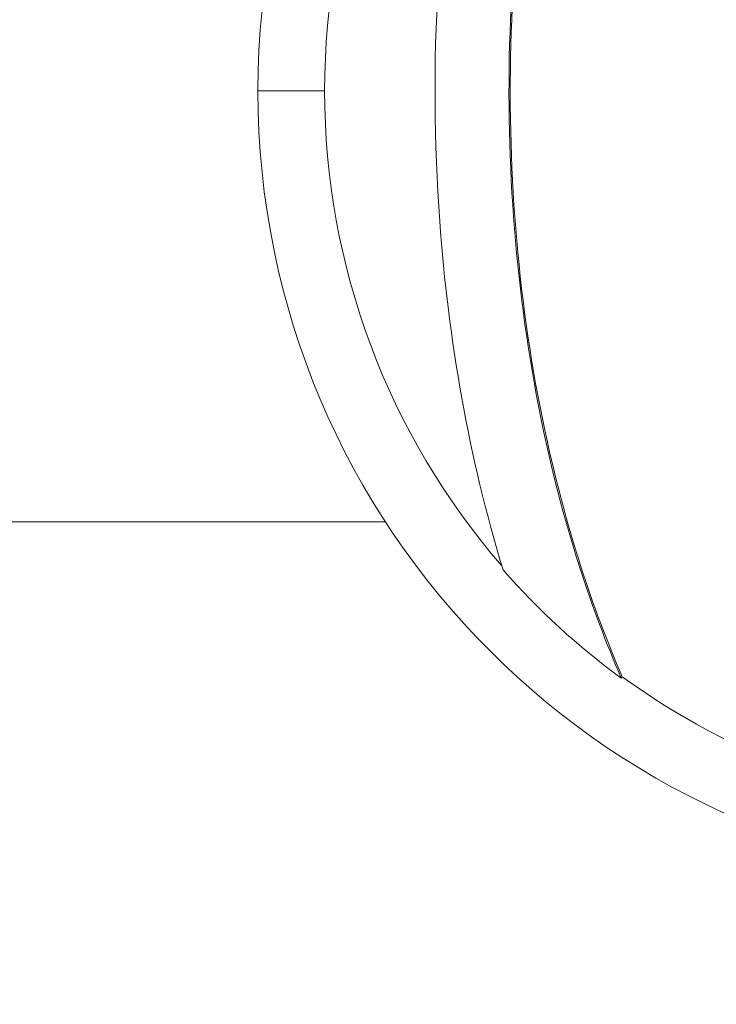
# Model space of a CAD drawing. Units: inches. Extents: x 1980 to 9968, y -1604 to 3014.
# Drawn here: x 8390 to 8422, y -599 to -553 of the extents above; entities that cross this region are included whole.
import ezdxf

# ---------------------------------------------------------------- set-up
doc = ezdxf.new("R2010")
doc.units = ezdxf.units.IN
doc.header["$MEASUREMENT"] = 0
doc.styles.get("Standard").update_dxf_attribs({"font": 'arial.ttf'})
doc.dimstyles.new('ISO-25', dxfattribs={"dimtxt": 2.5, "dimasz": 2.5, "dimexe": 1.25, "dimexo": 0.625, "dimtad": 1, "dimtxsty": 'Standard', "dimcen": 2.5, "dimadec": 0, "dimazin": 0, "dimtfac": 1, "dimtmove": 0, "dimatfit": 3, "dimfxl": 1, "dimarcsym": 0})

# ---------------------------------------------------------------- blocks, each defined once
blk = doc.blocks.new('*D9')
at = {"color": 0, "lineweight": -2, "transparency": 16777216}
for p, q in [((7761.754, 2761.478), (7680.504, 2761.478)), ((7681.754, 2721.478), (7681.754, -1551.71)), ((7761.754, -1591.71), (7680.504, -1591.71))]:
    blk.add_line(p, q, dxfattribs=at)
at = {"color": 0, "transparency": 16777216}
for points in [[(7675.088, 2721.478), (7688.421, 2721.478), (7681.754, 2761.478)], [(7675.088, -1551.71), (7688.421, -1551.71), (7681.754, -1591.71)]]:
    blk.add_solid(points, dxfattribs=at)
at = {"layer": 'Defpoints', "color": 0, "transparency": 16777216}
for p in [(8737.33, 2761.478), (7681.754, -1591.71), (8437.02, -1591.71)]:
    blk.add_point(p, dxfattribs=at)
at = {"color": 0, "transparency": 16777216, "insert": (7620.881, 584.884), "char_height": 80, "attachment_point": 5, "rotation": 90}
blk.add_mtext('435', dxfattribs=at)
blk = doc.blocks.new('*D10')
at = {"color": 0, "lineweight": -2, "transparency": 16777216}
for p, q in [((7818.761, 2820.558), (7818.761, 2901.808)), ((9966.664, 2820.558), (9966.664, 2901.808)), ((7858.761, 2900.558), (9926.664, 2900.558))]:
    blk.add_line(p, q, dxfattribs=at)
at = {"color": 0, "transparency": 16777216}
for points in [[(7858.761, 2907.225), (7858.761, 2893.891), (7818.761, 2900.558)], [(9926.664, 2907.225), (9926.664, 2893.891), (9966.664, 2900.558)]]:
    blk.add_solid(points, dxfattribs=at)
at = {"layer": 'Defpoints', "color": 0, "transparency": 16777216}
for p in [(9966.664, 2900.558), (9966.664, -1299.983), (7818.761, -1301.127)]:
    blk.add_point(p, dxfattribs=at)
at = {"color": 0, "transparency": 16777216, "insert": (8892.713, 2961.404), "char_height": 80, "attachment_point": 5}
blk.add_mtext('215', dxfattribs=at)

msp = doc.modelspace()

# ---------------------------------------------------------------- linework, layer by layer
at = {"color": 0, "linetype": 'Continuous', "lineweight": 0, "extrusion": (-2.22045e-16, 1, -2.22045e-16)}
for p, q in [((8403.774, -556.71), (8400.72, -556.71)), ((8323.147, -576.46), (8406.563, -576.46)), ((8406.563, -576.46), (8323.147, -576.46)), ((8417.413, -583.559), (8417.367, -583.621))]:
    msp.add_line(p, q, dxfattribs=at)
at = {"color": 0, "linetype": 'Continuous', "lineweight": 0, "extrusion": (4.93038e-32, -2.22045e-16, -1)}
for radius, start, end in [(36.3, 0, 270), (33.246, 0, 41.0184), (36.3, 270, 360), (33.246, 319.09, 0), (26.5, 334.8398, 334.8691), (33.324, 306.1402, 318.7924), (33.246, 269.2217, 306.1402)]:
    msp.add_arc((-8437.02, -556.71), radius, start, end, dxfattribs=at)
at = {"color": 0, "linetype": 'Continuous', "lineweight": 0}
msp.add_arc((8437.02, -556.71), 30.15, 223.3959, 223.3992, dxfattribs=at)
for points, knots in [([(8417.416, -529.762), (8416.478, -531.907), (8414.887, -536.375), (8413.812, -541.007), (8412.337, -549.263), (8412.002, -555.353), (8412.704, -567.258), (8413.717, -573.125), (8416.031, -580.32), (8416.658, -581.994), (8417.367, -583.621)], [-5.516183, -5.516183, -5.516183, -5.516183, -4.801392, -4.086601, -4.086601, -2.292259, -2.292259, -0.543153, -0.543153, 0, 0, 0, 0]), ([(8417.462, -529.825), (8416.526, -531.965), (8415.732, -534.194), (8415.067, -536.463), (8414.402, -538.733), (8413.866, -541.044), (8413.447, -543.39), (8412.395, -549.281), (8412.06, -555.356), (8412.415, -561.371), (8412.761, -567.234), (8413.772, -573.087), (8415.533, -578.564), (8416.08, -580.265), (8416.705, -581.935), (8417.413, -583.559)], [-5.516183, -5.516183, -5.516183, -5.516183, -4.801392, -4.801392, -4.801392, -4.086601, -4.086601, -4.086601, -2.292259, -2.292259, -2.292259, -0.543153, -0.543153, -0.543153, 0, 0, 0, 0]), ([(8411.991, -534.709), (8411.347, -536.811), (8410.807, -538.957), (8408.947, -548.16), (8408.524, -555.476), (8409.444, -568.125), (8410.387, -573.52), (8411.949, -578.663)], [-4.461727, -4.461727, -4.461727, -4.461727, -3.792605, -3.792605, -1.633134, -1.633134, 0, 0, 0, 0])]:
    msp.add_open_spline(points, degree=3, knots=knots, dxfattribs=at)
msp.add_open_spline([(8415.339, -578.161), (8415.339, -578.161), (8415.338, -578.161), (8415.338, -578.16)], degree=3, dxfattribs=at)

# ---------------------------------------------------------------- dimensions: what is measured, and where the dimension line sits
dim = msp.add_linear_dim(base=(9966.664, 2900.558), p1=(7818.761, -1301.127), p2=(9966.664, -1299.983), text='215', dimstyle='ISO-25', override={"dimtxt": 80, "dimasz": 40, "dimgap": 20, "dimtad": 2, "dimfxl": 80, "dimfxlon": 1})
dim.commit()
dim.dimension.update_dxf_attribs({"geometry": '*D10', "text_midpoint": (8892.713, 2961.404)})
dim = msp.add_linear_dim(base=(7681.754, -1591.71), p1=(8737.33, 2761.478), p2=(8437.02, -1591.71), angle=90, text='435', dimstyle='ISO-25', override={"dimtxt": 80, "dimasz": 40, "dimgap": 20, "dimtad": 2, "dimfxl": 80, "dimfxlon": 1})
dim.commit()
dim.dimension.update_dxf_attribs({"geometry": '*D9', "text_midpoint": (7620.881, 584.884)})

doc.saveas('drawing.dxf')
